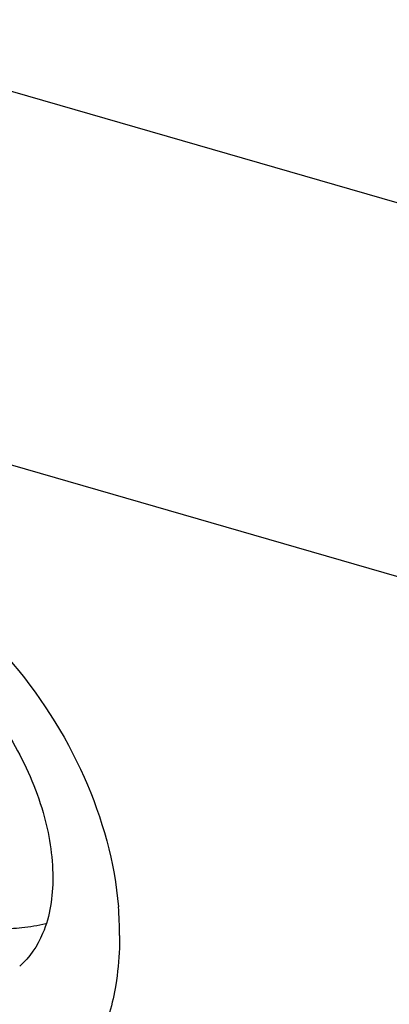
# Model space of a CAD drawing. Units: millimetres. Extents: x -114 to 1266, y -565 to 1042.
# Drawn here: x 1175 to 1184, y 188 to 211 of the extents above; entities that cross this region are included whole.
import ezdxf

# ---------------------------------------------------------------- set-up
doc = ezdxf.new("R2010")
doc.units = ezdxf.units.MM
doc.header["$LTSCALE"] = 46.255
doc.layers.add('PR970_329_01_new_view_4_BL81', color=7, linetype='CONTINUOUS')

# ---------------------------------------------------------------- blocks, each defined once
blk = doc.blocks.new('PR970_329_01_NEW_VIEW_4_BL81', base_point=(1093.111, 217.817))
at = {"layer": 'PR970_329_01_new_view_4_BL81', "color": 9, "linetype": 'Continuous'}
for p, q in [((1115.48, 226.538), (1205.81, 200.462)), ((1112.48, 218.744), (1203.846, 192.369))]:
    blk.add_line(p, q, dxfattribs=at)
blk.add_arc((1169.797, 189.763), 7.808, 0.0366, 4.9122, dxfattribs=at)
at = {"layer": 'PR970_329_01_new_view_4_BL81', "color": 3, "linetype": 'Continuous'}
for centre, radius, start, end in [((1174.916, 194.097), 4.171, 268.7509, 275.8188), ((1174.955, 193.723), 3.795, 275.806, 284.338)]:
    blk.add_arc(centre, radius, start, end, dxfattribs=at)
at = {"layer": 'PR970_329_01_new_view_4_BL81', "color": 9, "linetype": 'Continuous'}
for points, knots in [([(1169.65, 199.587), (1170.658, 199.352), (1172.653, 198.47), (1175.121, 196.315), (1176.901, 193.563), (1177.489, 191.462), (1177.577, 190.431)], [0, 0, 0, 0, 0.242279, 0.499983, 0.757681, 1, 1, 1, 1]), ([(1177.513, 188.618), (1177.442, 188.188), (1177.218, 187.357), (1176.619, 186.237), (1175.786, 185.315), (1174.749, 184.63), (1173.55, 184.206), (1171.755, 184), (1169.856, 184.379), (1168.063, 185.216), (1166.751, 186.089), (1165.554, 187.163), (1164.176, 188.797), (1162.934, 191.094), (1162.537, 193.137), (1162.537, 194.118)], [0, 0, 0, 0, 0.057286, 0.112068, 0.165503, 0.218959, 0.27381, 0.331153, 0.454874, 0.521631, 0.590743, 0.661322, 0.732337, 0.871068, 1, 1, 1, 1]), ([(1177.605, 189.768), (1177.605, 189.67), (1177.598, 189.285), (1177.56, 188.901), (1177.513, 188.618)], [0, 0, 0, 0, 0.254061, 1, 1, 1, 1])]:
    blk.add_open_spline(points, degree=3, knots=knots, dxfattribs=at)
at = {"layer": 'PR970_329_01_new_view_4_BL81', "color": 3, "linetype": 'Continuous'}
for points, knots in [([(1167.955, 197.518), (1168.151, 197.688), (1168.708, 197.983), (1169.807, 198.082), (1171.182, 197.775), (1173.222, 196.709), (1174.92, 194.872), (1175.871, 192.717), (1176.055, 191.617), (1176.055, 191.11)], [0, 0, 0, 0, 0.065071, 0.152885, 0.270991, 0.413346, 0.72495, 0.872976, 1, 1, 1, 1]), ([(1176.055, 191.11), (1176.055, 190.669), (1175.952, 189.904), (1175.52, 189.254), (1175.287, 189.052)], [0, 0, 0, 0, 0.588187, 1, 1, 1, 1])]:
    blk.add_open_spline(points, degree=3, knots=knots, dxfattribs=at)

msp = doc.modelspace()

# ---------------------------------------------------------------- block references
at = {"layer": 'PR970_329_01_new_view_4_BL81'}
msp.add_blockref('PR970_329_01_NEW_VIEW_4_BL81', (1093.111, 217.817), dxfattribs=at)

doc.saveas('drawing.dxf')
